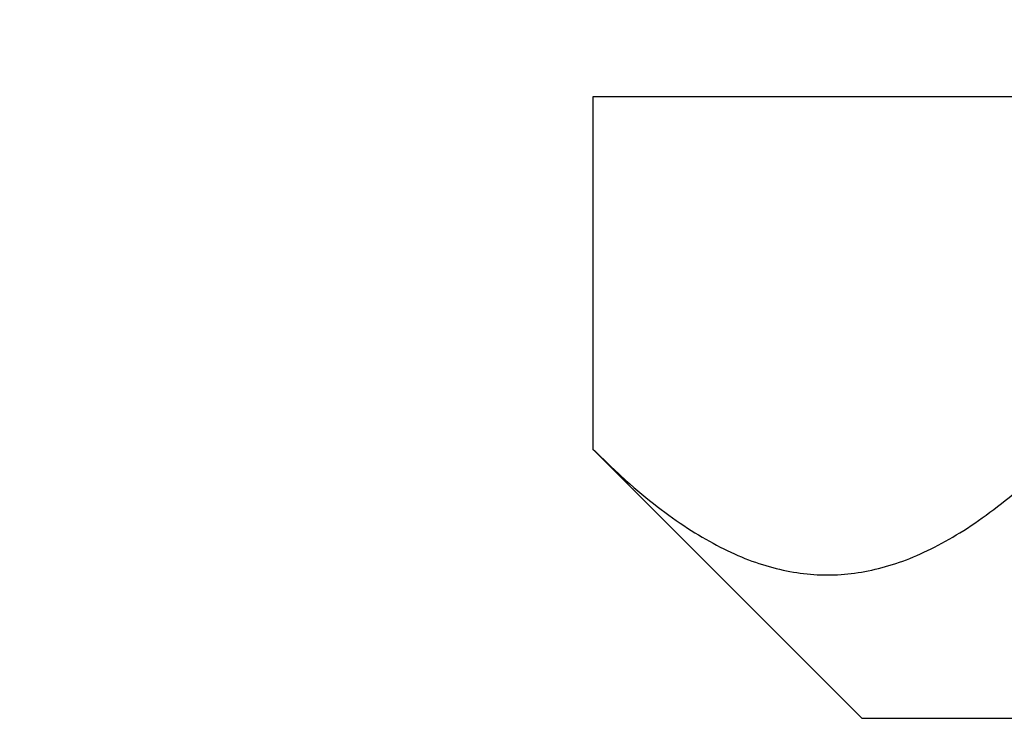
# Model space of a CAD drawing. Units: inches. Extents: x -1916 to 6911, y -397 to 613.
# Drawn here: x -1774 to -1769, y -169 to -166 of the extents above; entities that cross this region are included whole.
import ezdxf

# ---------------------------------------------------------------- set-up
doc = ezdxf.new("R2010")
doc.units = ezdxf.units.IN
doc.header["$LTSCALE"] = 0.05
doc.header["$MEASUREMENT"] = 0
doc.layers.add('@BRANCO', color=7, linetype='Continuous', true_color=0xffffff)
doc.layers.add('BRANCO', color=7, linetype='Continuous')
doc.styles.add('Perfil-01', font='TitilliumWeb-Light.ttf', dxfattribs={"height": 2})
doc.styles.get("Standard").update_dxf_attribs({"font": 'arial.ttf'})
doc.dimstyles.new('PERFIL-01', dxfattribs={"dimtxt": 4, "dimasz": 1.5, "dimexe": 1, "dimexo": 1, "dimgap": 1, "dimtad": 0, "dimdec": 0, "dimlfac": 2, "dimzin": 11, "dimdsep": 46, "dimtxsty": 'Standard', "dimcen": 0, "dimadec": 1, "dimazin": 3, "dimtfac": 1, "dimtdec": 0, "dimtofl": 0, "dimtmove": 0, "dimatfit": 1, "dimfxl": 1, "dimfrac": 2, "dimtzin": 11, "dimlwd": 0, "dimlwe": 0, "dimarcsym": 0})

# ---------------------------------------------------------------- blocks, each defined once
blk = doc.blocks.new('PORCA_ESP')
at = {"layer": '@BRANCO', "color": 7}
for p, q in [((-6.5, 9.815), (-2.815, 9.815)), ((-6.5, 9.815), (-6.5, 4.907)), ((0, 7), (-2.815, 9.815)), ((0, -7), (0, 7)), ((0, 4.478), (0, 7)), ((-6.5, 4.907), (-2.815, 4.907)), ((-6.5, 4.907), (-6.5, -4.907)), ((-6.5, -4.907), (-2.815, -4.907)), ((-6.5, -4.907), (-6.5, -9.815)), ((0, -7), (0, -5.964)), ((0, -7), (-2.815, -9.815)), ((-6.5, -9.815), (-2.815, -9.815))]:
    blk.add_line(p, q, dxfattribs=at)
for points in [[(-2.815, 4.907), (-0.361, 7.361), (-2.815, 9.815)], [(-2.815, -4.907), (-0.361, 0), (-2.815, 4.907)], [(-2.815, -9.815), (-0.361, -7.361), (-2.815, -4.907)]]:
    blk.add_rational_spline(points, [0.866025403784, 1, 0.866025403784], degree=2, dxfattribs=at)
blk = doc.blocks.new('*D277')
at = {"layer": 'BRANCO', "color": 0, "lineweight": 0}
for p, q in [((-1770.8121, -165.084), (-1770.8121, -160.4865)), ((-1760.9972, -165.084), (-1760.9972, -160.4865)), ((-1772.3121, -161.4865), (-1773.8121, -161.4865)), ((-1759.4972, -161.4865), (-1757.9972, -161.4865))]:
    blk.add_line(p, q, dxfattribs=at)
at = {"layer": 'BRANCO', "color": 0}
for points in [[(-1772.3121, -161.7365), (-1772.3121, -161.2365), (-1770.8121, -161.4865)], [(-1759.4972, -161.2365), (-1759.4972, -161.7365), (-1760.9972, -161.4865)]]:
    blk.add_solid(points, dxfattribs=at)
at = {"layer": 'Defpoints', "color": 0}
for p in [(-1770.8121, -161.4865), (-1770.8121, -166.084), (-1760.9972, -166.084)]:
    blk.add_point(p, dxfattribs=at)
at = {"layer": 'BRANCO', "color": 0, "insert": (-1765.9046, -161.4865), "char_height": 2, "attachment_point": 5, "style": 'Perfil-01'}
blk.add_mtext('20', dxfattribs=at)

msp = doc.modelspace()

# ---------------------------------------------------------------- block references
at = {"layer": '@BRANCO', "color": 7, "ltscale": 24.17795, "xscale": 0.5, "yscale": 0.5, "zscale": 0.5, "rotation": 270}
msp.add_blockref('PORCA_ESP', (-1765.9046, -169.334), dxfattribs=at)

# ---------------------------------------------------------------- dimensions: what is measured, and where the dimension line sits
at = {"layer": 'BRANCO'}
dim = msp.add_linear_dim(base=(-1770.8121, -161.4865), p1=(-1760.9972, -166.084), p2=(-1770.8121, -166.084), dimstyle='PERFIL-01', override={"dimtxt": 2, "dimtxsty": 'Perfil-01'}, dxfattribs=at)
dim.commit()
dim.dimension.update_dxf_attribs({"geometry": '*D277', "text_midpoint": (-1765.9046, -161.4865)})

doc.saveas('drawing.dxf')
